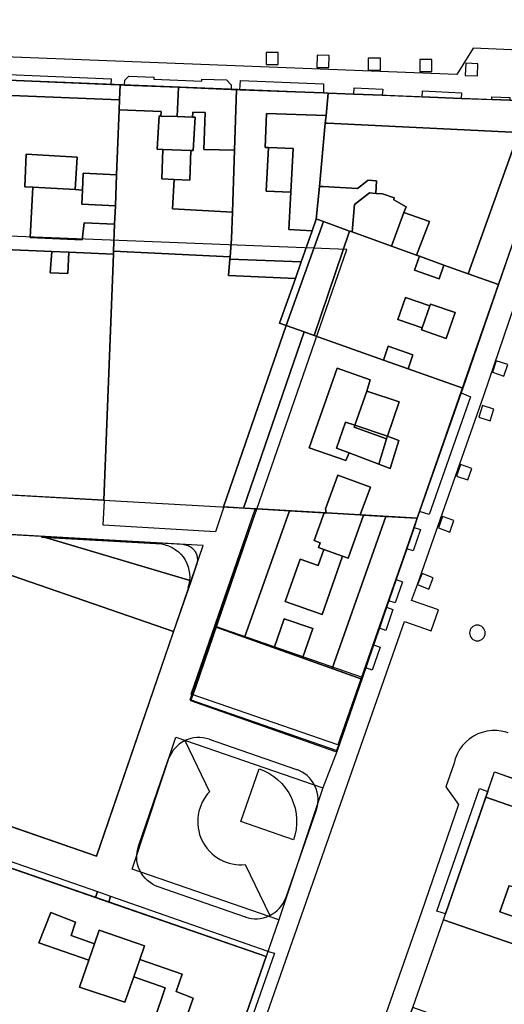
# Model space of a CAD drawing. Extents: x 727736 to 730432, y 4372700 to 4374764.
# Drawn here: x 728086 to 728148, y 4373054 to 4373180 of the extents above; entities that cross this region are included whole.
import ezdxf

# ---------------------------------------------------------------- set-up
doc = ezdxf.new("R2010")
doc.units = 0
doc.header["$MEASUREMENT"] = 0
for name, color, linetype in [('110302', 1, 'CONTINUOUS'), ('110303', 1, 'CONTINUOUS'), ('110310', 1, 'CONTINUOUS'), ('111600', 1, 'CONTINUOUS'), ('111603', 1, 'CONTINUOUS'), ('160101', 3, 'CONTINUOUS'), ('160306', 3, 'CONTINUOUS'), ('167154', 3, 'CONTINUOUS'), ('Manzanas', 7, 'CONTINUOUS'), ('Parcelas_Urbana', 7, 'CONTINUOUS'), ('Subparcelas_Urbana', 7, 'CONTINUOUS')]:
    doc.layers.add(name, color=color, linetype=linetype)

msp = doc.modelspace()

# ---------------------------------------------------------------- linework, layer by layer
at = {"layer": '110302'}
for points in [[(728155.303, 4373169.703), (728125.21, 4373170.9), (728073.359, 4373172.974)], [(728129.628, 4373095.731), (728136.68, 4373116.2), (728155.303, 4373169.703)], [(728117.25, 4373059.803), (728035.747, 4373088.022), (728037.224, 4373121.816), (728046.989, 4373121.265)], [(728116.021, 4373117.367), (728064.417, 4373120.281)], [(728110.729, 4373102.274), (728116.021, 4373117.367)], [(728095.402, 4373072.712), (728109.135, 4373112.707), (728041.996, 4373116.499)], [(728126.37, 4373086.276), (728107.471, 4373092.82), (728110.729, 4373102.274)], [(728129.628, 4373095.731), (728126.37, 4373086.276)], [(728042.316, 4373091.092), (728095.402, 4373072.712)], [(728129.48, 4373034.33), (728136.1, 4373053.27), (728140.04, 4373064.54), (728146.63, 4373083.58), (728165.28, 4373077.08), (728188.36, 4373069.07), (728206.358, 4373062.837), (728252.62, 4373046.77)], [(728110.651, 4373040.923), (728117.25, 4373059.803)]]:
    msp.add_lwpolyline(points, dxfattribs=at)
at = {"layer": '110303'}
msp.add_lwpolyline([(728129.628, 4373095.731), (728110.729, 4373102.274)], dxfattribs=at)
at = {"layer": '110310'}
msp.add_lwpolyline([(728116.021, 4373117.367), (728127.599, 4373150.757), (728072.138, 4373152.977)], dxfattribs=at)
at = {"layer": '111600'}
for points in [[(728118.878, 4373064.531), (728099.979, 4373071.074), (728105.619, 4373088.043), (728124.526, 4373081.523)], [(728124.526, 4373081.523), (728118.878, 4373064.531)]]:
    msp.add_lwpolyline(points, dxfattribs=at)
at = {"layer": '111603'}
for points in [[(728126.37, 4373086.276), (728124.526, 4373081.523)], [(728118.878, 4373064.531), (728117.25, 4373059.803)]]:
    msp.add_lwpolyline(points, dxfattribs=at)
at = {"layer": '160101'}
for points in [[(728154.77, 4373176.19), (728143.88, 4373176.69), (728141.78, 4373173.29), (728060.47, 4373176.48), (728058.54, 4373179.99), (728050.21, 4373180.34), (728049.66, 4373180.3)], [(728136.72, 4373107.66), (728139.38, 4373115.25), (728145.24, 4373131.98), (728149.82, 4373145.33), (728154.05, 4373157.4), (728158.27, 4373158.22), (728160.88, 4373165.68)], [(728126.45, 4373087.03), (728107.57, 4373093.57), (728115.82, 4373117.38)], [(728136.68, 4373116.2), (728126.45, 4373087.03)], [(728088.31, 4373113.76), (728103.79, 4373112.89), (728104.23, 4373112.79), (728104.65, 4373112.65), (728105.13, 4373112.43), (728105.51, 4373112.2), (728105.93, 4373111.88), (728106.25, 4373111.57), (728106.54, 4373111.22), (728106.79, 4373110.85), (728107.03, 4373110.38), (728107.19, 4373109.96), (728107.3, 4373109.53), (728107.37, 4373109.08), (728107.39, 4373108.63), (728107.37, 4373108.18), (728107.28, 4373107.67), (728107.15, 4373107.23)], [(728135.95, 4373105.62), (728136.72, 4373107.66)], [(728112.99, 4373039.99), (728135.05, 4373102.9), (728138.47, 4373101.7), (728139.42, 4373104.41), (728135.95, 4373105.62)], [(728148.39, 4373088.59), (728148.13, 4373088.69), (728147.49, 4373088.83), (728146.94, 4373088.89), (728146.29, 4373088.89), (728145.65, 4373088.81), (728145.02, 4373088.65), (728144.5, 4373088.45), (728143.92, 4373088.16), (728143.38, 4373087.79), (728142.96, 4373087.43), (728142.52, 4373086.95), (728142.14, 4373086.43), (728141.82, 4373085.86), (728141.58, 4373085.25), (728141.43, 4373084.69), (728140.37, 4373081.64), (728142, 4373079.38), (728137.21, 4373065.53), (728126.65, 4373035.32), (728124.49, 4373036.06), (728124.47, 4373036.05)]]:
    msp.add_lwpolyline(points, dxfattribs=at)
at = {"layer": '160306'}
for points in [[(728144.42, 4373100.43), (728144.61, 4373100.45), (728144.8, 4373100.5), (728144.99, 4373100.6), (728145.14, 4373100.72), (728145.26, 4373100.87), (728145.35, 4373101.04), (728145.41, 4373101.25), (728145.43, 4373101.44), (728145.41, 4373101.63), (728145.36, 4373101.82), (728145.27, 4373101.99), (728145.14, 4373102.16), (728144.99, 4373102.28), (728144.8, 4373102.38), (728144.61, 4373102.43), (728144.42, 4373102.45), (728144.23, 4373102.43), (728144.04, 4373102.38), (728143.85, 4373102.28), (728143.7, 4373102.16), (728143.58, 4373102.01), (728143.49, 4373101.83), (728143.43, 4373101.63), (728143.41, 4373101.44), (728143.43, 4373101.25), (728143.48, 4373101.06), (728143.57, 4373100.89), (728143.7, 4373100.72), (728143.85, 4373100.6), (728144.04, 4373100.5), (728144.23, 4373100.45), (728144.42, 4373100.43)], [(728109.88, 4373087.78), (728109.53, 4373087.88), (728109.11, 4373087.96), (728108.68, 4373088), (728108.33, 4373087.99), (728107.9, 4373087.95), (728107.55, 4373087.87), (728107.14, 4373087.75), (728106.77, 4373087.59)], [(728106.77, 4373087.59), (728106.43, 4373087.41), (728106.08, 4373087.17), (728105.8, 4373086.94), (728105.5, 4373086.64), (728105.27, 4373086.36), (728105.03, 4373086), (728104.83, 4373085.63), (728104.72, 4373085.34)], [(728106.77, 4373087.59), (728109.96, 4373081.02), (728109.7, 4373080.73), (728109.46, 4373080.43), (728109.25, 4373080.1), (728109.01, 4373079.68), (728108.85, 4373079.33), (728108.68, 4373078.87), (728108.58, 4373078.5), (728108.48, 4373078.02), (728108.44, 4373077.64), (728108.42, 4373077.25), (728108.43, 4373076.86), (728108.48, 4373076.38), (728108.55, 4373076), (728108.67, 4373075.53), (728108.8, 4373075.16), (728108.99, 4373074.72), (728109.18, 4373074.38), (728109.38, 4373074.05), (728109.61, 4373073.74), (728109.93, 4373073.37), (728110.28, 4373073.03), (728110.58, 4373072.78), (728110.89, 4373072.56), (728111.31, 4373072.3), (728111.74, 4373072.09), (728112.1, 4373071.95), (728112.47, 4373071.83), (728112.85, 4373071.74), (728113.33, 4373071.66), (728113.71, 4373071.63), (728114.1, 4373071.62), (728114.51, 4373071.65), (728117.69, 4373065.08)], [(728109.88, 4373087.78), (728121.15, 4373083.89), (728121.2, 4373083.87)], [(728114.63, 4373064.87), (728114.56, 4373064.89), (728103.34, 4373068.78), (728102.97, 4373068.93), (728102.59, 4373069.13), (728102.29, 4373069.32), (728101.95, 4373069.59), (728101.65, 4373069.89), (728101.37, 4373070.22), (728101.13, 4373070.58), (728100.97, 4373070.89), (728100.8, 4373071.29), (728100.68, 4373071.7), (728100.6, 4373072.12), (728100.57, 4373072.48), (728100.57, 4373072.83), (728100.61, 4373073.26), (728100.7, 4373073.68), (728100.8, 4373074.02), (728104.68, 4373085.25), (728104.72, 4373085.34)], [(728120.76, 4373074.83), (728113.98, 4373077.18), (728116.33, 4373083.97), (728116.91, 4373083.73), (728117.58, 4373083.39), (728118.21, 4373082.98), (728118.7, 4373082.59), (728119.24, 4373082.07), (728119.72, 4373081.49), (728120.14, 4373080.87), (728120.44, 4373080.31), (728120.73, 4373079.62), (728120.95, 4373078.9), (728121.09, 4373078.16), (728121.15, 4373077.54), (728121.15, 4373076.91), (728121.09, 4373076.17), (728120.94, 4373075.43), (728120.76, 4373074.83)], [(728123.89, 4373079.64), (728123.91, 4373079.84), (728123.91, 4373080.2), (728123.87, 4373080.55), (728123.79, 4373080.97), (728123.67, 4373081.39), (728123.5, 4373081.78), (728123.29, 4373082.16), (728123.09, 4373082.46), (728122.81, 4373082.79), (728122.51, 4373083.09), (728122.23, 4373083.31), (728121.87, 4373083.55), (728121.48, 4373083.74), (728121.2, 4373083.87)], [(728123.68, 4373078.64), (728123.72, 4373078.75), (728123.79, 4373078.99), (728123.87, 4373079.41), (728123.89, 4373079.64)], [(728123.68, 4373078.64), (728119.77, 4373067.4)], [(728117.69, 4373065.08), (728118.07, 4373065.29), (728118.36, 4373065.49), (728118.64, 4373065.72), (728118.94, 4373066.02), (728119.17, 4373066.3), (728119.37, 4373066.59)], [(728119.37, 4373066.59), (728119.41, 4373066.65), (728119.61, 4373067.03), (728119.75, 4373067.33), (728119.77, 4373067.4)], [(728114.63, 4373064.87), (728114.9, 4373064.79), (728115.33, 4373064.71), (728115.75, 4373064.67), (728116.11, 4373064.67), (728116.47, 4373064.71), (728116.89, 4373064.79), (728117.3, 4373064.91), (728117.69, 4373065.08)]]:
    msp.add_lwpolyline(points, dxfattribs=at)
at = {"layer": '167154'}
for points in [[(728118.8, 4373174.56), (728118.8, 4373176.11), (728117.25, 4373176.11), (728117.25, 4373174.56), (728118.8, 4373174.56)], [(728125.3, 4373174.17), (728125.35, 4373175.72), (728123.79, 4373175.77), (728123.75, 4373174.21), (728125.3, 4373174.17)], [(728130.37, 4373173.83), (728131.93, 4373173.83), (728131.93, 4373175.38), (728130.37, 4373175.38), (728130.37, 4373173.83)], [(728137.03, 4373173.67), (728138.58, 4373173.67), (728138.58, 4373175.23), (728137.03, 4373175.23), (728137.03, 4373173.67)], [(728144.42, 4373173.1), (728144.49, 4373174.65), (728142.94, 4373174.73), (728142.87, 4373173.18), (728144.42, 4373173.1)], [(728147.84, 4373134.5), (728148.33, 4373135.97), (728146.86, 4373136.46), (728146.36, 4373134.99), (728147.84, 4373134.5)], [(728146.08, 4373128.75), (728146.54, 4373130.23), (728145.06, 4373130.7), (728144.59, 4373129.21), (728146.08, 4373128.75)], [(728143.21, 4373121.13), (728143.71, 4373122.6), (728142.23, 4373123.1), (728141.74, 4373121.62), (728143.21, 4373121.13)], [(728140.87, 4373114.43), (728141.4, 4373115.9), (728139.94, 4373116.42), (728139.41, 4373114.96), (728140.87, 4373114.43)], [(728138.18, 4373107.09), (728138.75, 4373108.53), (728137.3, 4373109.11), (728136.72, 4373107.66)], [(728136.72, 4373107.66), (728138.18, 4373107.09)]]:
    msp.add_lwpolyline(points, dxfattribs=at)
at = {"layer": 'Manzanas'}
for points in [[(728084.03, 4373172.54), (728097.23, 4373171.99), (728098.44, 4373171.94), (728099, 4373171.92), (728105.96, 4373171.64), (728112.73, 4373171.37), (728113.43, 4373171.34), (728113.86, 4373171.32), (728124.62, 4373170.92), (728125.21, 4373170.9), (728128.53, 4373170.77), (728132.18, 4373170.62), (728137.31, 4373170.42), (728142.32, 4373170.22), (728146.3, 4373170.06), (728148.6, 4373169.97)], [(728148.86, 4373151.24), (728147.12, 4373146.27), (728147.12, 4373146.26), (728142.54, 4373132.92), (728142.33, 4373132.33), (728136.99, 4373117.09), (728136.68, 4373116.2), (728126.96, 4373087.98)], [(728126.96, 4373087.98), (728126.197, 4373086.139), (728107.55, 4373092.71), (728108.16, 4373094.48), (728116.03, 4373117.41), (728114.31, 4373117.51), (728111.79, 4373117.66), (728110.73, 4373114.47), (728096.26, 4373115.31), (728096.44, 4373118.47), (728096.33, 4373118.51), (728075.9, 4373119.63)], [(728044.02, 4373116.38), (728088.21, 4373113.89), (728106.5, 4373112.86), (728106.56, 4373112.85), (728106.59, 4373112.85), (728106.63, 4373112.84), (728106.66, 4373112.84), (728106.7, 4373112.84), (728106.73, 4373112.83), (728106.77, 4373112.82), (728106.8, 4373112.82), (728106.83, 4373112.81), (728106.87, 4373112.8), (728106.9, 4373112.79), (728106.94, 4373112.78), (728106.97, 4373112.77), (728107, 4373112.76), (728107.04, 4373112.75), (728107.07, 4373112.74), (728107.1, 4373112.73), (728107.13, 4373112.71), (728107.17, 4373112.7), (728107.2, 4373112.69), (728107.23, 4373112.67), (728107.26, 4373112.66), (728107.29, 4373112.64), (728107.32, 4373112.63), (728107.35, 4373112.61), (728107.38, 4373112.59), (728107.41, 4373112.57), (728107.44, 4373112.56), (728107.47, 4373112.54), (728107.5, 4373112.52), (728107.53, 4373112.5), (728107.56, 4373112.48), (728107.59, 4373112.46), (728107.62, 4373112.44), (728107.64, 4373112.41), (728107.67, 4373112.39), (728107.7, 4373112.37), (728107.72, 4373112.35), (728107.75, 4373112.32), (728107.77, 4373112.3), (728107.8, 4373112.28), (728107.82, 4373112.25), (728107.85, 4373112.22), (728107.87, 4373112.2), (728107.89, 4373112.17), (728107.92, 4373112.15), (728107.94, 4373112.12), (728107.96, 4373112.09), (728107.98, 4373112.06), (728108, 4373112.04), (728108.02, 4373112.01), (728108.04, 4373111.98), (728108.06, 4373111.95), (728108.08, 4373111.92), (728108.1, 4373111.89), (728108.12, 4373111.86), (728108.13, 4373111.83), (728108.15, 4373111.8), (728108.17, 4373111.77), (728108.18, 4373111.74), (728108.2, 4373111.71), (728108.21, 4373111.67), (728108.23, 4373111.64), (728108.24, 4373111.61), (728108.25, 4373111.58), (728108.26, 4373111.55), (728108.28, 4373111.51), (728108.29, 4373111.48), (728108.3, 4373111.45), (728108.31, 4373111.41), (728108.32, 4373111.38), (728108.33, 4373111.35), (728108.33, 4373111.31), (728108.34, 4373111.28), (728108.35, 4373111.24), (728108.35, 4373111.21), (728108.36, 4373111.17), (728108.37, 4373111.14), (728108.37, 4373111.11), (728108.37, 4373111.07), (728108.38, 4373111.04), (728108.38, 4373111), (728108.38, 4373110.97), (728108.38, 4373110.93), (728108.39, 4373110.9), (728108.39, 4373110.86), (728108.39, 4373110.83), (728108.38, 4373110.79), (728108.38, 4373110.76), (728108.38, 4373110.72), (728108.38, 4373110.69), (728108.37, 4373110.65), (728108.37, 4373110.62), (728108.37, 4373110.58), (728108.36, 4373110.55), (728108.36, 4373110.51), (728108.35, 4373110.48), (728108.34, 4373110.45), (728108.33, 4373110.41), (728108.33, 4373110.38), (728108.32, 4373110.34), (728108.31, 4373110.31), (728108.3, 4373110.28), (728108.29, 4373110.24), (728108.28, 4373110.21), (728107.56, 4373108.13), (728105.32, 4373101.61), (728095.4, 4373072.71), (728066.56, 4373082.7)], [(728148.45, 4373027.74), (728147.54, 4373028.05), (728144.54, 4373029.09), (728136.15, 4373032.01), (728130.36, 4373034.02), (728129.48, 4373034.33), (728131.15, 4373039.11), (728132.74, 4373043.66), (728134.28, 4373048.07), (728135.87, 4373052.62), (728136.1, 4373053.26), (728136.1, 4373053.27), (728140.04, 4373064.54), (728140.3, 4373065.3), (728145.5, 4373080.31), (728145.76, 4373081.06), (728146.63, 4373083.58)], [(728146.63, 4373083.58), (728148.66, 4373082.87)], [(728080.64, 4373072.48), (728095.27, 4373067.41), (728096.98, 4373066.82), (728117.25, 4373059.8), (728110.65, 4373040.92)]]:
    msp.add_lwpolyline(points, dxfattribs=at)
at = {"layer": 'Parcelas_Urbana'}
for points in [[(728084.03, 4373172.54), (728097.23, 4373171.99), (728098.44, 4373171.94), (728098.36, 4373170.03), (728098.31, 4373168.75), (728097.98, 4373160.4), (728097.82, 4373156.38), (728097.73, 4373154.04), (728097.59, 4373150.54), (728097.58, 4373150.19), (728096.33, 4373118.51), (728075.9, 4373119.63), (728076.47, 4373123.15), (728078.25, 4373136.11), (728080.42, 4373151.97), (728082.56, 4373151.9), (728082.71, 4373155.19), (728082.91, 4373159.61), (728083.1, 4373163.85), (728083.27, 4373167.75), (728083.4, 4373170.61), (728083.49, 4373172.56), (728084.03, 4373172.54)], [(728099, 4373171.92), (728105.96, 4373171.64), (728112.73, 4373171.37), (728113.43, 4373171.34), (728113.15, 4373163.54), (728112.88, 4373155.59), (728112.76, 4373152.13), (728112.58, 4373149.82), (728112.55, 4373149.54), (728112.39, 4373147.41), (728120.99, 4373147.06), (728118.96, 4373141.3), (728119.81, 4373140.99), (728111.74, 4373117.66), (728111.79, 4373117.66), (728110.73, 4373114.47), (728096.26, 4373115.31), (728096.44, 4373118.47), (728096.33, 4373118.51), (728097.58, 4373150.19), (728097.59, 4373150.54), (728097.73, 4373154.04), (728097.82, 4373156.38), (728097.98, 4373160.4), (728098.31, 4373168.75), (728098.36, 4373170.03), (728098.44, 4373171.94), (728099, 4373171.92)], [(728113.86, 4373171.32), (728124.62, 4373170.92), (728125.21, 4373170.9), (728124.94, 4373168), (728124.84, 4373167.03), (728124.08, 4373158.89), (728123.68, 4373154.69), (728123.14, 4373153.16), (728121.74, 4373149.19), (728120.99, 4373147.06), (728112.39, 4373147.41), (728112.55, 4373149.54), (728112.58, 4373149.82), (728112.76, 4373152.13), (728112.88, 4373155.59), (728113.15, 4373163.54), (728113.43, 4373171.34), (728113.86, 4373171.32)], [(728148.86, 4373151.24), (728147.12, 4373146.27), (728147.12, 4373146.26), (728143.25, 4373147.65), (728140.11, 4373148.78), (728136.97, 4373149.91), (728136.57, 4373150.05), (728133.35, 4373151.21), (728128.31, 4373153.03), (728127.97, 4373153.15), (728124.6, 4373154.36), (728123.89, 4373154.62), (728123.68, 4373154.69), (728124.08, 4373158.89), (728124.84, 4373167.03), (728124.94, 4373168), (728125.21, 4373170.9), (728128.53, 4373170.77)], [(728128.53, 4373170.77), (728132.18, 4373170.62), (728137.31, 4373170.42), (728142.32, 4373170.22), (728146.3, 4373170.06), (728148.6, 4373169.97)], [(728123.68, 4373154.69), (728123.89, 4373154.62), (728124.6, 4373154.36), (728127.97, 4373153.15), (728128.31, 4373153.03), (728133.35, 4373151.21), (728136.57, 4373150.05), (728136.97, 4373149.91), (728140.11, 4373148.78), (728143.25, 4373147.65), (728147.12, 4373146.26), (728142.54, 4373132.92), (728135.52, 4373135.41), (728132.32, 4373136.55), (728123.4, 4373139.72), (728122.12, 4373140.17), (728119.81, 4373140.99), (728118.96, 4373141.3), (728120.99, 4373147.06), (728121.74, 4373149.19), (728123.14, 4373153.16), (728123.68, 4373154.69)], [(728122.12, 4373140.17), (728123.4, 4373139.72), (728132.32, 4373136.55), (728135.52, 4373135.41), (728142.54, 4373132.92), (728142.33, 4373132.33), (728136.99, 4373117.09), (728136.68, 4373116.2), (728129.34, 4373116.63), (728124.94, 4373116.88), (728116.03, 4373117.41), (728114.31, 4373117.51), (728111.79, 4373117.66), (728111.74, 4373117.66), (728119.81, 4373140.99), (728122.12, 4373140.17)], [(728017.15, 4373122.95), (728020.73, 4373122.74), (728024.99, 4373122.5), (728029.47, 4373122.25), (728030.96, 4373122.17), (728034.45, 4373121.97), (728037.1, 4373121.82), (728037.22, 4373121.81), (728037, 4373116.7), (728035.75, 4373088.02), (728062.68, 4373078.7), (728064.44, 4373078.09), (728079.17, 4373072.99), (728080.64, 4373072.48), (728095.27, 4373067.41), (728096.98, 4373066.82), (728117.25, 4373059.8), (728110.65, 4373040.92), (728015.28, 4373073.94), (728015.02, 4373074.32), (728017.03, 4373120.21), (728017.15, 4373122.95)], [(728129.547, 4373095.489), (728110.799, 4373102.168), (728116.03, 4373117.41), (728124.94, 4373116.88), (728129.34, 4373116.63), (728136.68, 4373116.2), (728129.547, 4373095.489)], [(728044.02, 4373116.38), (728088.21, 4373113.89), (728106.5, 4373112.86), (728106.56, 4373112.85), (728106.59, 4373112.85), (728106.63, 4373112.84), (728106.66, 4373112.84), (728106.7, 4373112.84), (728106.73, 4373112.83), (728106.77, 4373112.82), (728106.8, 4373112.82), (728106.83, 4373112.81), (728106.87, 4373112.8), (728106.9, 4373112.79), (728106.94, 4373112.78), (728106.97, 4373112.77), (728107, 4373112.76), (728107.04, 4373112.75), (728107.07, 4373112.74), (728107.1, 4373112.73), (728107.13, 4373112.71), (728107.17, 4373112.7), (728107.2, 4373112.69), (728107.23, 4373112.67), (728107.26, 4373112.66), (728107.29, 4373112.64), (728107.32, 4373112.63), (728107.35, 4373112.61), (728107.38, 4373112.59), (728107.41, 4373112.57), (728107.44, 4373112.56), (728107.47, 4373112.54), (728107.5, 4373112.52), (728107.53, 4373112.5), (728107.56, 4373112.48), (728107.59, 4373112.46), (728107.62, 4373112.44), (728107.64, 4373112.41), (728107.67, 4373112.39), (728107.7, 4373112.37), (728107.72, 4373112.35), (728107.75, 4373112.32), (728107.77, 4373112.3), (728107.8, 4373112.28), (728107.82, 4373112.25), (728107.85, 4373112.22), (728107.87, 4373112.2), (728107.89, 4373112.17), (728107.92, 4373112.15), (728107.94, 4373112.12), (728107.96, 4373112.09), (728107.98, 4373112.06), (728108, 4373112.04), (728108.02, 4373112.01), (728108.04, 4373111.98), (728108.06, 4373111.95), (728108.08, 4373111.92), (728108.1, 4373111.89), (728108.12, 4373111.86), (728108.13, 4373111.83), (728108.15, 4373111.8), (728108.17, 4373111.77), (728108.18, 4373111.74), (728108.2, 4373111.71), (728108.21, 4373111.67), (728108.23, 4373111.64), (728108.24, 4373111.61), (728108.25, 4373111.58), (728108.26, 4373111.55), (728108.28, 4373111.51), (728108.29, 4373111.48), (728108.3, 4373111.45), (728108.31, 4373111.41), (728108.32, 4373111.38), (728108.33, 4373111.35), (728108.33, 4373111.31), (728108.34, 4373111.28), (728108.35, 4373111.24), (728108.35, 4373111.21), (728108.36, 4373111.17), (728108.37, 4373111.14), (728108.37, 4373111.11), (728108.37, 4373111.07), (728108.38, 4373111.04), (728108.38, 4373111), (728108.38, 4373110.97), (728108.38, 4373110.93), (728108.39, 4373110.9), (728108.39, 4373110.86), (728108.39, 4373110.83), (728108.38, 4373110.79), (728108.38, 4373110.76), (728108.38, 4373110.72), (728108.38, 4373110.69), (728108.37, 4373110.65), (728108.37, 4373110.62), (728108.37, 4373110.58), (728108.36, 4373110.55), (728108.36, 4373110.51), (728108.35, 4373110.48), (728108.34, 4373110.45), (728108.33, 4373110.41), (728108.33, 4373110.38), (728108.32, 4373110.34), (728108.31, 4373110.31), (728108.3, 4373110.28), (728108.29, 4373110.24), (728108.28, 4373110.21), (728107.56, 4373108.13), (728105.32, 4373101.61), (728095.4, 4373072.71), (728066.56, 4373082.7)], [(728108.16, 4373094.48), (728110.799, 4373102.168), (728129.547, 4373095.489), (728126.96, 4373087.98), (728126.197, 4373086.139), (728107.55, 4373092.71), (728108.16, 4373094.48)], [(728140.04, 4373064.54), (728140.3, 4373065.3), (728145.5, 4373080.31), (728145.76, 4373081.06), (728146.63, 4373083.58), (728148.66, 4373082.87), (728153.25, 4373081.27), (728164.37, 4373077.4), (728165.28, 4373077.08), (728163, 4373070.34), (728162.59, 4373069.15), (728162.59, 4373069.14), (728162.58, 4373069.11), (728161.54, 4373066.03), (728159.76, 4373060.75), (728158.85, 4373058.04), (728156.06, 4373059), (728156.03, 4373059.01), (728154.89, 4373059.4), (728151.18, 4373060.69), (728151.15, 4373060.7), (728146.89, 4373062.17), (728140.04, 4373064.54)], [(728140.04, 4373064.54), (728146.89, 4373062.17), (728151.15, 4373060.7), (728151.18, 4373060.69), (728154.89, 4373059.4), (728156.03, 4373059.01), (728156.06, 4373059), (728158.85, 4373058.04), (728154.98, 4373046.68), (728151.15, 4373048.01), (728147.17, 4373049.4), (728147.15, 4373049.41), (728147.14, 4373049.41), (728139.39, 4373052.12), (728136.1, 4373053.26), (728136.1, 4373053.27), (728140.04, 4373064.54)]]:
    msp.add_lwpolyline(points, dxfattribs=at)
at = {"layer": 'Subparcelas_Urbana'}
for points in [[(728084.03, 4373172.54), (728084.05, 4373173.3), (728097.29, 4373172.75), (728097.23, 4373171.99), (728084.03, 4373172.54)], [(728105.96, 4373171.64), (728099, 4373171.92), (728099.04, 4373172.57), (728099.55, 4373173.06), (728102.79, 4373172.94), (728102.77, 4373172.69), (728108.95, 4373172.45), (728108.97, 4373172.71), (728112.13, 4373172.59), (728112.73, 4373171.94), (728112.73, 4373171.37), (728105.96, 4373171.64)], [(728084.03, 4373172.54), (728097.23, 4373171.99), (728098.44, 4373171.94), (728098.36, 4373170.03), (728083.4, 4373170.61), (728083.49, 4373172.56), (728084.03, 4373172.54)], [(728099, 4373171.92), (728105.96, 4373171.64), (728105.78, 4373167.87), (728103.66, 4373167.95), (728103.72, 4373168.52), (728098.31, 4373168.75), (728098.36, 4373170.03), (728098.44, 4373171.94), (728099, 4373171.92)], [(728112.73, 4373171.37), (728113.43, 4373171.34), (728113.15, 4373163.54), (728109.23, 4373163.66), (728109.4, 4373168.38), (728107.79, 4373168.43), (728107.75, 4373167.8), (728105.78, 4373167.87), (728105.96, 4373171.64), (728112.73, 4373171.37)], [(728113.86, 4373171.32), (728113.91, 4373172.53), (728124.6, 4373172.08), (728124.62, 4373170.92), (728113.86, 4373171.32)], [(728128.53, 4373170.77), (728128.58, 4373171.57), (728132.24, 4373171.4), (728132.18, 4373170.62), (728128.53, 4373170.77)], [(728083.4, 4373170.61), (728098.36, 4373170.03), (728098.31, 4373168.75), (728097.98, 4373160.4), (728093.67, 4373160.6), (728093.58, 4373158.42), (728092.65, 4373158.51), (728092.89, 4373162.67), (728086.34, 4373163.04), (728086.15, 4373158.83), (728087.19, 4373158.78), (728086.85, 4373152.32), (728093.56, 4373152.03), (728093.8, 4373154.21), (728097.73, 4373154.04), (728097.59, 4373150.54), (728097.58, 4373150.19), (728091.82, 4373150.43), (728089.64, 4373150.52), (728082.58, 4373150.82)], [(728113.86, 4373171.32), (728124.62, 4373170.92), (728125.21, 4373170.9), (728124.94, 4373168), (728117.29, 4373168.26), (728117.1, 4373163.91), (728117.52, 4373163.89), (728117.25, 4373158.28), (728120.41, 4373158.14), (728120.14, 4373153.33), (728123.14, 4373153.16), (728121.74, 4373149.19), (728112.55, 4373149.54), (728112.58, 4373149.82), (728112.76, 4373152.13), (728112.88, 4373155.59), (728113.15, 4373163.54), (728113.43, 4373171.34), (728113.86, 4373171.32)], [(728128.53, 4373170.77), (728132.18, 4373170.62), (728137.31, 4373170.42), (728142.32, 4373170.22), (728146.3, 4373170.06), (728148.6, 4373169.97), (728150.86, 4373169.88), (728155.3, 4373169.7), (728153.87, 4373165.61), (728151.8, 4373159.68), (728150.75, 4373156.66), (728149.91, 4373154.27), (728148.86, 4373151.24), (728147.12, 4373146.27), (728147.12, 4373146.26), (728143.25, 4373147.65), (728149.74, 4373165.81), (728125.09, 4373167.02), (728124.84, 4373167.03), (728124.94, 4373168), (728125.21, 4373170.9), (728128.53, 4373170.77)], [(728137.37, 4373171.17), (728142.36, 4373170.94), (728142.32, 4373170.22), (728137.31, 4373170.42), (728137.37, 4373171.17)], [(728148.6, 4373169.97), (728146.3, 4373170.06), (728146.3, 4373170.43), (728148.61, 4373170.32), (728148.6, 4373169.97)], [(728098.31, 4373168.75), (728103.72, 4373168.52), (728103.66, 4373167.95), (728103.46, 4373167.96), (728103.21, 4373163.67), (728103.92, 4373163.66), (728103.79, 4373159.88), (728105.38, 4373159.8), (728105.18, 4373155.99), (728112.88, 4373155.59), (728112.76, 4373152.13), (728112.58, 4373149.82), (728097.59, 4373150.54), (728097.73, 4373154.04), (728097.82, 4373156.38), (728097.98, 4373160.4), (728098.31, 4373168.75)], [(728105.78, 4373167.87), (728107.75, 4373167.8), (728108.08, 4373167.78), (728107.85, 4373163.53), (728107.55, 4373163.51), (728103.92, 4373163.66), (728103.21, 4373163.67), (728103.46, 4373167.96), (728103.66, 4373167.95), (728105.78, 4373167.87)], [(728107.75, 4373167.8), (728107.79, 4373168.43), (728109.4, 4373168.38), (728109.23, 4373163.66), (728113.15, 4373163.54), (728112.88, 4373155.59), (728105.18, 4373155.99), (728105.38, 4373159.8), (728107.39, 4373159.7), (728107.55, 4373163.51), (728107.85, 4373163.53), (728108.08, 4373167.78), (728107.75, 4373167.8)], [(728124.94, 4373168), (728124.84, 4373167.03), (728124.08, 4373158.89), (728123.68, 4373154.69), (728123.14, 4373153.16), (728120.14, 4373153.33), (728120.41, 4373158.14), (728120.73, 4373163.78), (728117.52, 4373163.89), (728117.1, 4373163.91), (728117.29, 4373168.26), (728124.94, 4373168)], [(728124.84, 4373167.03), (728125.09, 4373167.02), (728149.74, 4373165.81), (728143.25, 4373147.65), (728140.11, 4373148.78), (728136.97, 4373149.91), (728136.57, 4373150.05), (728138.25, 4373154.39), (728134.96, 4373155.52), (728135.24, 4373156.26), (728133.68, 4373157.15), (728133.72, 4373157.42), (728132.22, 4373157.94), (728131.34, 4373158), (728131.44, 4373159.6), (728130.38, 4373159.69), (728128.97, 4373158.63), (728124.59, 4373158.86), (728124.08, 4373158.89), (728124.84, 4373167.03)], [(728087.19, 4373158.78), (728086.15, 4373158.83), (728086.34, 4373163.04), (728092.89, 4373162.67), (728092.65, 4373158.51), (728087.19, 4373158.78)], [(728103.92, 4373163.66), (728107.55, 4373163.51), (728107.39, 4373159.7), (728105.38, 4373159.8), (728103.79, 4373159.88), (728103.92, 4373163.66)], [(728117.52, 4373163.89), (728120.73, 4373163.78), (728120.41, 4373158.14), (728117.25, 4373158.28), (728117.52, 4373163.89)], [(728093.58, 4373158.42), (728093.67, 4373160.6), (728097.98, 4373160.4), (728097.82, 4373156.38), (728093.5, 4373156.59), (728093.58, 4373158.42)], [(728124.59, 4373158.86), (728128.97, 4373158.63), (728130.38, 4373159.69), (728131.44, 4373159.6), (728131.34, 4373158), (728130.52, 4373158.06), (728128.62, 4373156.58), (728128.31, 4373153.03), (728127.97, 4373153.15), (728124.6, 4373154.36), (728123.89, 4373154.62), (728123.68, 4373154.69), (728124.08, 4373158.89), (728124.59, 4373158.86)], [(728092.65, 4373158.51), (728093.58, 4373158.42), (728093.5, 4373156.59), (728097.82, 4373156.38), (728097.73, 4373154.04), (728093.8, 4373154.21), (728093.56, 4373152.03), (728086.85, 4373152.32), (728087.19, 4373158.78), (728092.65, 4373158.51)], [(728134.96, 4373155.52), (728133.35, 4373151.21), (728128.31, 4373153.03), (728128.62, 4373156.58), (728130.52, 4373158.06), (728131.34, 4373158), (728132.22, 4373157.94), (728133.72, 4373157.42), (728133.68, 4373157.15), (728135.24, 4373156.26), (728134.96, 4373155.52)], [(728133.35, 4373151.21), (728134.96, 4373155.52), (728138.25, 4373154.39), (728136.57, 4373150.05), (728133.35, 4373151.21)], [(728123.68, 4373154.69), (728123.89, 4373154.62), (728124.6, 4373154.36), (728119.81, 4373140.99), (728118.96, 4373141.3), (728120.99, 4373147.06), (728121.74, 4373149.19), (728123.14, 4373153.16), (728123.68, 4373154.69)], [(728124.6, 4373154.36), (728127.97, 4373153.15), (728123.4, 4373139.72), (728122.12, 4373140.17), (728119.81, 4373140.99), (728124.6, 4373154.36)], [(728127.97, 4373153.15), (728128.31, 4373153.03), (728133.35, 4373151.21), (728136.57, 4373150.05), (728136.97, 4373149.91), (728136.34, 4373148.1), (728139.5, 4373147), (728140.11, 4373148.78), (728143.25, 4373147.65), (728147.12, 4373146.26), (728142.54, 4373132.92), (728135.52, 4373135.41), (728136.13, 4373137.21), (728132.95, 4373138.34), (728132.32, 4373136.55), (728123.4, 4373139.72), (728127.97, 4373153.15)], [(728082.56, 4373151.9), (728082.58, 4373150.82), (728089.64, 4373150.52), (728089.41, 4373147.76), (728091.72, 4373147.68), (728091.82, 4373150.43), (728097.58, 4373150.19), (728096.33, 4373118.51), (728075.9, 4373119.63), (728076.47, 4373123.15), (728078.25, 4373136.11), (728080.42, 4373151.97), (728082.56, 4373151.9)], [(728089.64, 4373150.52), (728091.82, 4373150.43), (728091.72, 4373147.68), (728089.41, 4373147.76), (728089.64, 4373150.52)], [(728097.59, 4373150.54), (728112.58, 4373149.82), (728112.55, 4373149.54), (728112.39, 4373147.41), (728120.99, 4373147.06), (728118.96, 4373141.3), (728119.81, 4373140.99), (728111.74, 4373117.66), (728111.79, 4373117.66), (728110.73, 4373114.47), (728096.26, 4373115.31), (728096.44, 4373118.47), (728096.33, 4373118.51), (728097.58, 4373150.19), (728097.59, 4373150.54)], [(728112.55, 4373149.54), (728121.74, 4373149.19), (728120.99, 4373147.06), (728112.39, 4373147.41), (728112.55, 4373149.54)], [(728136.97, 4373149.91), (728140.11, 4373148.78), (728139.5, 4373147), (728136.34, 4373148.1), (728136.97, 4373149.91)], [(728137.33, 4373140.68), (728137.24, 4373140.43), (728140.42, 4373139.31), (728141.58, 4373142.69), (728138.38, 4373143.74), (728138.31, 4373143.53), (728135.19, 4373144.62), (728134.19, 4373141.75), (728137.33, 4373140.68)], [(728137.33, 4373140.68), (728134.19, 4373141.75), (728135.19, 4373144.62), (728138.31, 4373143.53), (728137.33, 4373140.68)], [(728137.33, 4373140.68), (728138.31, 4373143.53), (728138.38, 4373143.74), (728141.58, 4373142.69), (728140.42, 4373139.31), (728137.24, 4373140.43), (728137.33, 4373140.68)], [(728122.12, 4373140.17), (728114.31, 4373117.51), (728111.79, 4373117.66), (728111.74, 4373117.66), (728119.81, 4373140.99), (728122.12, 4373140.17)], [(728123.4, 4373139.72), (728132.32, 4373136.55), (728135.52, 4373135.41), (728142.54, 4373132.92), (728142.33, 4373132.33), (728136.99, 4373117.09), (728136.68, 4373116.2), (728129.34, 4373116.63), (728130.67, 4373120.2), (728126.47, 4373121.73), (728124.89, 4373117.4), (728124.94, 4373116.88), (728116.03, 4373117.41), (728114.31, 4373117.51), (728122.12, 4373140.17), (728123.4, 4373139.72)], [(728135.52, 4373135.41), (728132.32, 4373136.55), (728132.95, 4373138.34), (728136.13, 4373137.21), (728135.52, 4373135.41)], [(728128.65, 4373128.17), (728127.44, 4373128.56), (728126.29, 4373125.21), (728127.92, 4373124.6), (728127.51, 4373123.62), (728122.79, 4373125.26), (728126.36, 4373135.51), (728130.62, 4373133.99), (728130.21, 4373132.57), (728128.65, 4373128.17)], [(728130.21, 4373132.57), (728130.62, 4373133.99), (728126.36, 4373135.51), (728122.79, 4373125.26), (728127.51, 4373123.62), (728127.92, 4373124.6), (728131.75, 4373123.17), (728133.18, 4373122.62), (728134.32, 4373126.22), (728132.86, 4373126.77), (728134.36, 4373131.18), (728130.21, 4373132.57)], [(728128.65, 4373128.17), (728130.21, 4373132.57), (728134.36, 4373131.18), (728132.86, 4373126.77), (728128.65, 4373128.17)], [(728136.99, 4373117.09), (728142.33, 4373132.33), (728143.53, 4373131.81), (728138.21, 4373116.67), (728136.99, 4373117.09)], [(728128.65, 4373128.17), (728128.56, 4373127.94), (728132.73, 4373126.41), (728131.75, 4373123.17), (728127.92, 4373124.6), (728126.29, 4373125.21), (728127.44, 4373128.56), (728128.65, 4373128.17)], [(728128.65, 4373128.17), (728132.86, 4373126.77), (728132.73, 4373126.41), (728128.56, 4373127.94), (728128.65, 4373128.17)], [(728132.86, 4373126.77), (728134.32, 4373126.22), (728133.18, 4373122.62), (728131.75, 4373123.17), (728132.73, 4373126.41), (728132.86, 4373126.77)], [(728124.94, 4373116.88), (728124.89, 4373117.4), (728126.47, 4373121.73), (728130.67, 4373120.2), (728129.34, 4373116.63), (728124.94, 4373116.88)], [(728017.03, 4373120.21), (728015.02, 4373074.32), (728015.28, 4373073.94), (728110.65, 4373040.92), (728117.25, 4373059.8), (728096.98, 4373066.82), (728097.21, 4373067.57), (728117.3, 4373060.56), (728117.66, 4373060.44), (728118.29, 4373060.23), (728115.27, 4373051.55)], [(728114.461, 4373100.863), (728110.799, 4373102.168), (728116.03, 4373117.41), (728120.24, 4373117.16), (728114.461, 4373100.863)], [(728118.251, 4373099.513), (728114.461, 4373100.863), (728120.24, 4373117.16), (728124.72, 4373116.893), (728123.43, 4373113.32), (728124.2, 4373113.05), (728123.97, 4373112.42), (728124.65, 4373112.19), (728123.92, 4373110.14), (728121.62, 4373110.95), (728119.67, 4373105.47), (728124.44, 4373103.81), (728127.08, 4373111.32), (728127.81, 4373111.06), (728129.78, 4373116.604), (728132.64, 4373116.436), (728125.726, 4373096.85), (728121.927, 4373098.203), (728123.26, 4373102.02), (728119.57, 4373103.28), (728118.251, 4373099.513)], [(728044.02, 4373116.38), (728088.21, 4373113.89), (728107.56, 4373108.13), (728105.32, 4373101.61), (728076.48, 4373111.59)], [(728124.65, 4373112.19), (728123.97, 4373112.42), (728124.2, 4373113.05), (728123.43, 4373113.32), (728124.72, 4373116.893), (728124.94, 4373116.88), (728129.34, 4373116.63), (728129.78, 4373116.604), (728127.81, 4373111.06), (728127.08, 4373111.32), (728124.65, 4373112.19)], [(728130.047, 4373096.941), (728129.547, 4373095.489), (728125.726, 4373096.85), (728132.64, 4373116.436), (728136.68, 4373116.2), (728136.277, 4373115.031), (728135.33, 4373112.28), (728133.973, 4373108.339), (728133.022, 4373105.58), (728132.743, 4373104.769), (728131.806, 4373102.051), (728131.069, 4373099.91), (728130.047, 4373096.941)], [(728136.277, 4373115.031), (728137.11, 4373114.74), (728136.16, 4373111.99), (728135.33, 4373112.28), (728136.277, 4373115.031)], [(728088.21, 4373113.89), (728106.5, 4373112.86), (728106.56, 4373112.85), (728106.59, 4373112.85), (728106.63, 4373112.84), (728106.66, 4373112.84), (728106.7, 4373112.84), (728106.73, 4373112.83), (728106.77, 4373112.82), (728106.8, 4373112.82), (728106.83, 4373112.81), (728106.87, 4373112.8), (728106.9, 4373112.79), (728106.94, 4373112.78), (728106.97, 4373112.77), (728107, 4373112.76), (728107.04, 4373112.75), (728107.07, 4373112.74), (728107.1, 4373112.73), (728107.13, 4373112.71), (728107.17, 4373112.7), (728107.2, 4373112.69), (728107.23, 4373112.67), (728107.26, 4373112.66), (728107.29, 4373112.64), (728107.32, 4373112.63), (728107.35, 4373112.61), (728107.38, 4373112.59), (728107.41, 4373112.57), (728107.44, 4373112.56), (728107.47, 4373112.54), (728107.5, 4373112.52), (728107.53, 4373112.5), (728107.56, 4373112.48), (728107.59, 4373112.46), (728107.62, 4373112.44), (728107.64, 4373112.41), (728107.67, 4373112.39), (728107.7, 4373112.37), (728107.72, 4373112.35), (728107.75, 4373112.32), (728107.77, 4373112.3), (728107.8, 4373112.28), (728107.82, 4373112.25), (728107.85, 4373112.22), (728107.87, 4373112.2), (728107.89, 4373112.17), (728107.92, 4373112.15), (728107.94, 4373112.12), (728107.96, 4373112.09), (728107.98, 4373112.06), (728108, 4373112.04), (728108.02, 4373112.01), (728108.04, 4373111.98), (728108.06, 4373111.95), (728108.08, 4373111.92), (728108.1, 4373111.89), (728108.12, 4373111.86), (728108.13, 4373111.83), (728108.15, 4373111.8), (728108.17, 4373111.77), (728108.18, 4373111.74), (728108.2, 4373111.71), (728108.21, 4373111.67), (728108.23, 4373111.64), (728108.24, 4373111.61), (728108.25, 4373111.58), (728108.26, 4373111.55), (728108.28, 4373111.51), (728108.29, 4373111.48), (728108.3, 4373111.45), (728108.31, 4373111.41), (728108.32, 4373111.38), (728108.33, 4373111.35), (728108.33, 4373111.31), (728108.34, 4373111.28), (728108.35, 4373111.24), (728108.35, 4373111.21), (728108.36, 4373111.17), (728108.37, 4373111.14), (728108.37, 4373111.11), (728108.37, 4373111.07), (728108.38, 4373111.04), (728108.38, 4373111), (728108.38, 4373110.97), (728108.38, 4373110.93), (728108.39, 4373110.9), (728108.39, 4373110.86), (728108.39, 4373110.83), (728108.38, 4373110.79), (728108.38, 4373110.76), (728108.38, 4373110.72), (728108.38, 4373110.69), (728108.37, 4373110.65), (728108.37, 4373110.62), (728108.37, 4373110.58), (728108.36, 4373110.55), (728108.36, 4373110.51), (728108.35, 4373110.48), (728108.34, 4373110.45), (728108.33, 4373110.41), (728108.33, 4373110.38), (728108.32, 4373110.34), (728108.31, 4373110.31), (728108.3, 4373110.28), (728108.29, 4373110.24), (728108.28, 4373110.21), (728107.56, 4373108.13), (728088.21, 4373113.89)], [(728127.08, 4373111.32), (728124.44, 4373103.81), (728119.67, 4373105.47), (728121.62, 4373110.95), (728123.92, 4373110.14), (728124.65, 4373112.19), (728127.08, 4373111.32)], [(728076.48, 4373111.59), (728105.32, 4373101.61), (728095.4, 4373072.71), (728066.56, 4373082.7), (728076.48, 4373111.59)], [(728133.973, 4373108.339), (728134.79, 4373108.04), (728133.85, 4373105.3), (728133.022, 4373105.58), (728133.973, 4373108.339)], [(728132.743, 4373104.769), (728133.56, 4373104.47), (728132.62, 4373101.76), (728131.806, 4373102.051), (728132.743, 4373104.769)], [(728121.927, 4373098.203), (728118.251, 4373099.513), (728119.57, 4373103.28), (728123.26, 4373102.02), (728121.927, 4373098.203)], [(728108.16, 4373094.48), (728110.799, 4373102.168), (728129.547, 4373095.489), (728126.96, 4373087.98), (728126.197, 4373086.139), (728107.55, 4373092.71), (728108.16, 4373094.48)], [(728131.069, 4373099.91), (728131.89, 4373099.62), (728130.86, 4373096.66), (728130.047, 4373096.941), (728131.069, 4373099.91)], [(728148.66, 4373082.87), (728153.25, 4373081.27), (728152.16, 4373077.99), (728145.5, 4373080.31), (728145.76, 4373081.06), (728146.63, 4373083.58), (728148.66, 4373082.87)], [(728145.5, 4373080.31), (728140.3, 4373065.3), (728139.2, 4373065.67), (728144.7, 4373081.42), (728145.76, 4373081.06), (728145.5, 4373080.31)], [(728151.15, 4373060.7), (728146.89, 4373062.17), (728140.04, 4373064.54), (728140.3, 4373065.3), (728145.5, 4373080.31)], [(728145.5, 4373080.31), (728152.16, 4373077.99)], [(728080.91, 4373073.26), (728095.51, 4373068.17), (728095.27, 4373067.41), (728080.64, 4373072.48), (728080.91, 4373073.26)], [(728080.64, 4373072.48), (728095.27, 4373067.41), (728096.98, 4373066.82), (728117.25, 4373059.8), (728110.65, 4373040.92)], [(728148.5, 4373068.97), (728147.33, 4373065.56), (728152.24, 4373063.86)], [(728149.16, 4373068.73), (728153.45, 4373067.25), (728152.29, 4373063.99), (728152.24, 4373063.86), (728147.33, 4373065.56), (728148.5, 4373068.97), (728149.16, 4373068.73)], [(728097.21, 4373067.57), (728096.98, 4373066.82), (728095.27, 4373067.41), (728095.51, 4373068.17), (728097.21, 4373067.57)], [(728095.12, 4373061.44), (728094.41, 4373059.37), (728087.98, 4373061.56), (728089.51, 4373065.46), (728092.71, 4373064.22), (728092.14, 4373062.54), (728095.12, 4373061.44)], [(728095.74, 4373063.22), (728095.12, 4373061.44), (728092.14, 4373062.54), (728092.71, 4373064.22), (728089.51, 4373065.46), (728087.98, 4373061.56), (728094.41, 4373059.37), (728093.22, 4373055.88), (728099.04, 4373053.93), (728100.18, 4373057.22), (728104.24, 4373055.81), (728102.85, 4373051.73), (728106.45, 4373050.51), (728107.82, 4373054.47), (728105.65, 4373055.32), (728106.43, 4373057.56), (728100.96, 4373059.45), (728101.57, 4373061.2), (728095.74, 4373063.22)], [(728140.04, 4373064.54), (728146.89, 4373062.17), (728151.15, 4373060.7), (728151.18, 4373060.69), (728154.89, 4373059.4), (728156.03, 4373059.01), (728156.06, 4373059), (728158.85, 4373058.04), (728154.98, 4373046.68), (728151.15, 4373048.01), (728147.17, 4373049.4), (728147.15, 4373049.41), (728147.14, 4373049.41), (728139.39, 4373052.12), (728136.1, 4373053.26), (728136.1, 4373053.27), (728140.04, 4373064.54)], [(728095.74, 4373063.22), (728101.57, 4373061.2), (728100.96, 4373059.45), (728100.18, 4373057.22), (728099.04, 4373053.93), (728093.22, 4373055.88), (728094.41, 4373059.37), (728095.12, 4373061.44), (728095.74, 4373063.22)], [(728100.18, 4373057.22), (728100.96, 4373059.45), (728106.43, 4373057.56), (728105.65, 4373055.32), (728107.82, 4373054.47), (728106.45, 4373050.51), (728102.85, 4373051.73), (728104.24, 4373055.81), (728100.18, 4373057.22)]]:
    msp.add_lwpolyline(points, dxfattribs=at)

doc.saveas('drawing.dxf')
